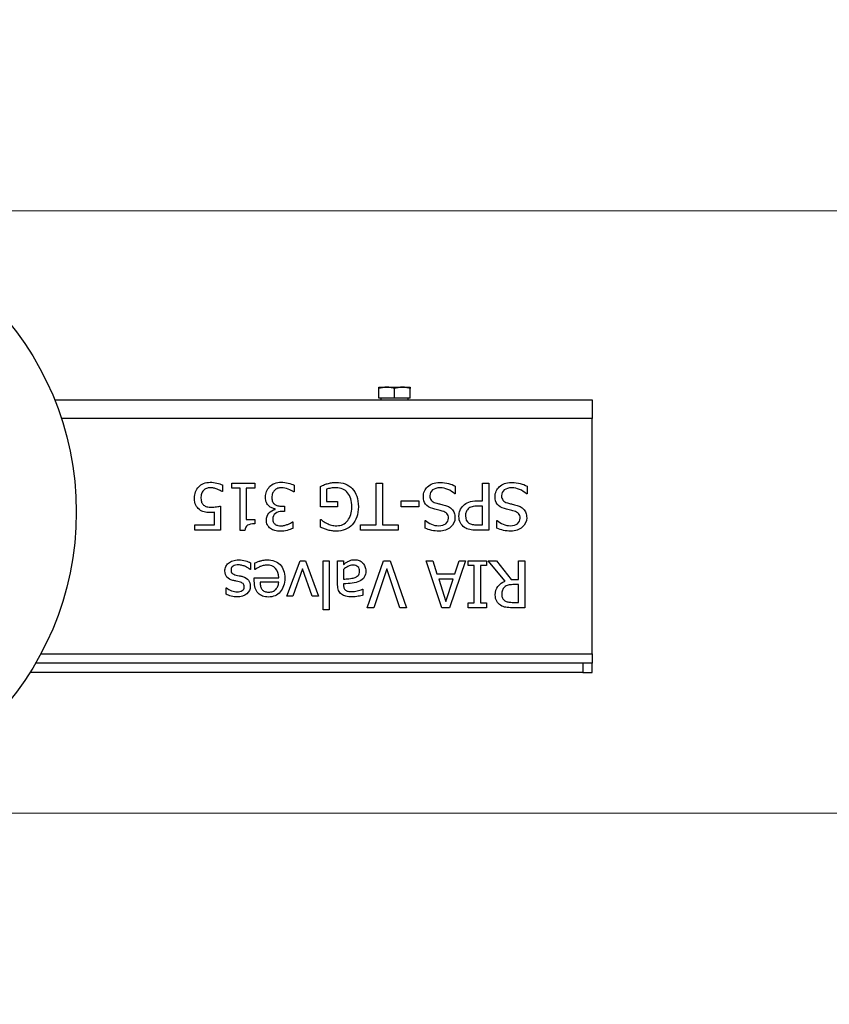
# Model space of a CAD drawing. Units: inches. Extents: x 0.3 to 7.9, y 0.2 to 11.3.
# Drawn here: x 2.9 to 3.8, y 3.2 to 4.2 of the extents above; entities that cross this region are included whole.
import ezdxf

# ---------------------------------------------------------------- set-up
doc = ezdxf.new("R2010")
doc.units = ezdxf.units.IN
doc.header["$MEASUREMENT"] = 0
doc.styles.add('SLDTEXTSTYLE1', font='TXT', dxfattribs={"width": 0.75})
doc.dimstyles.new('SLDDIMSTYLE1', dxfattribs={"dimtxt": 0.083333, "dimasz": 0.103937, "dimexe": 0, "dimexo": 0.0625, "dimgap": 0.020833, "dimtad": 1, "dimlfac": 12, "dimrnd": 1e-09, "dimzin": 12, "dimdsep": 46, "dimtxsty": 'SLDTEXTSTYLE1', "dimsah": 1, "dimcen": 0.09, "dimadec": 0, "dimazin": 3, "dimtfac": 1, "dimtmove": 0, "dimatfit": 0, "dimfxl": 0, "dimfrac": 2, "dimtolj": 1, "dimtzin": 12, "dimarcsym": 0})

# ---------------------------------------------------------------- blocks, each defined once
blk = doc.blocks.new('_D_14')
at = {"color": 7, "linetype": 'Continuous', "lineweight": 0}
for p, q in [((4.0953, 3.9903), (4.0953, 4.1903)), ((2.7314, 3.9903), (4.1347, 3.9903)), ((4.0953, 3.9903), (4.0953, 3.3603)), ((2.7314, 3.3603), (4.1347, 3.3603)), ((4.0953, 3.3603), (4.0953, 3.1603))]:
    blk.add_line(p, q, dxfattribs=at)
at = {"color": 7, "linetype": 'Continuous', "lineweight": 18}
for points in [[(4.0953, 3.9903), (4.1113, 4.0942), (4.0792, 4.0942)], [(4.0953, 3.3603), (4.0792, 3.2564), (4.1113, 3.2564)]]:
    blk.add_solid(points, dxfattribs=at)
at = {"color": 7, "linetype": 'Continuous', "lineweight": 18, "char_height": 0.08333, "attachment_point": 1, "rotation": 90, "style": 'SLDTEXTSTYLE1'}
for s, insert in [('7,56', (3.9879, 3.6103)), ('%%c', (3.9879, 3.4845))]:
    blk.add_mtext(s, dxfattribs=dict(at, insert=insert))

msp = doc.modelspace()

# ---------------------------------------------------------------- linework, layer by layer
at = {"color": 7, "linetype": 'Continuous', "lineweight": 25}
for p, q in [((3.32361, 3.80587), (3.33182, 3.80587)), ((3.32361, 3.79439), (3.32361, 3.80441)), ((3.33182, 3.80587), (3.34822, 3.80587)), ((3.34002, 3.79439), (3.34002, 3.80441)), ((3.34822, 3.80587), (3.35642, 3.80587)), ((3.35642, 3.79439), (3.35642, 3.80441)), ((2.98429, 3.79275), (3.54671, 3.79275)), ((3.34002, 3.79439), (3.32361, 3.79439)), ((3.32575, 3.79439), (3.32575, 3.79275)), ((3.35642, 3.79439), (3.34002, 3.79439)), ((3.35429, 3.79275), (3.35429, 3.79439)), ((3.54671, 3.79275), (3.54671, 3.77306)), ((3.54671, 3.527), (3.54671, 3.77306)), ((3.16002, 3.70361), (3.16002, 3.69663)), ((3.16959, 3.70536), (3.1936, 3.70536)), ((3.16959, 3.70034), (3.16959, 3.70536)), ((3.17832, 3.70034), (3.16959, 3.70034)), ((3.17832, 3.65599), (3.17832, 3.70034)), ((3.18466, 3.70034), (3.18466, 3.66736)), ((3.1936, 3.70034), (3.18466, 3.70034)), ((3.1936, 3.70536), (3.1936, 3.70034)), ((3.23479, 3.70337), (3.23479, 3.69639)), ((3.26235, 3.6806), (3.26235, 3.70209)), ((3.26881, 3.69906), (3.26881, 3.68634)), ((3.32081, 3.66197), (3.32081, 3.70536)), ((3.32081, 3.70536), (3.32735, 3.70536)), ((3.32735, 3.70536), (3.32735, 3.66197)), ((3.40353, 3.70241), (3.40353, 3.6942)), ((3.43188, 3.70536), (3.43842, 3.70536)), ((3.43188, 3.68702), (3.43188, 3.70536)), ((3.43842, 3.70536), (3.43842, 3.65615)), ((3.47854, 3.70241), (3.47854, 3.6942)), ((3.16002, 3.69663), (3.15954, 3.69663)), ((3.23479, 3.69639), (3.23431, 3.69639)), ((3.40353, 3.6942), (3.40305, 3.6942)), ((3.47854, 3.6942), (3.47806, 3.6942)), ((3.15798, 3.68152), (3.15798, 3.65615)), ((3.21493, 3.67801), (3.21493, 3.67848)), ((3.22195, 3.6814), (3.22474, 3.6814)), ((3.22474, 3.6814), (3.22474, 3.67593)), ((3.28022, 3.6806), (3.26235, 3.6806)), ((3.26881, 3.68634), (3.28022, 3.68634)), ((3.28022, 3.68634), (3.28022, 3.6806)), ((3.34678, 3.68682), (3.3654, 3.68682)), ((3.34678, 3.68084), (3.34678, 3.68682)), ((3.3654, 3.68084), (3.34678, 3.68084)), ((3.3654, 3.68682), (3.3654, 3.68084)), ((3.42634, 3.68702), (3.43188, 3.68702)), ((3.43188, 3.68144), (3.42741, 3.68144)), ((3.43188, 3.66181), (3.43188, 3.68144)), ((3.15164, 3.66193), (3.15164, 3.67505)), ((3.18466, 3.66736), (3.1936, 3.66736)), ((3.1936, 3.66736), (3.1936, 3.66285)), ((3.22474, 3.67593), (3.22255, 3.67593)), ((3.26255, 3.6674), (3.26311, 3.6674)), ((3.26255, 3.6595), (3.26255, 3.6674)), ((3.13098, 3.66193), (3.15164, 3.66193)), ((3.13098, 3.65615), (3.13098, 3.66193)), ((3.23304, 3.66512), (3.23344, 3.66512)), ((3.23344, 3.66512), (3.23344, 3.65815)), ((3.3043, 3.66197), (3.32081, 3.66197)), ((3.3043, 3.65615), (3.3043, 3.66197)), ((3.32735, 3.66197), (3.34387, 3.66197)), ((3.34387, 3.66197), (3.34387, 3.65615)), ((3.37198, 3.66628), (3.37246, 3.66628)), ((3.37198, 3.65846), (3.37198, 3.66628)), ((3.42646, 3.66181), (3.43188, 3.66181)), ((3.447, 3.66628), (3.44747, 3.66628)), ((3.447, 3.65846), (3.447, 3.66628)), ((3.15798, 3.65615), (3.13098, 3.65615)), ((3.18343, 3.65599), (3.17832, 3.65599)), ((3.34387, 3.65615), (3.3043, 3.65615)), ((3.43842, 3.65615), (3.42606, 3.65615)), ((3.18917, 3.61512), (3.18885, 3.61512)), ((3.18917, 3.6221), (3.18917, 3.61512)), ((3.19387, 3.61528), (3.19387, 3.62206)), ((3.19423, 3.61528), (3.19387, 3.61528)), ((3.22721, 3.58741), (3.24113, 3.62434)), ((3.24369, 3.61584), (3.23368, 3.58741)), ((3.24113, 3.62434), (3.24672, 3.62434)), ((3.25378, 3.58741), (3.24369, 3.61584)), ((3.24672, 3.62434), (3.26051, 3.58741)), ((3.26534, 3.62434), (3.27156, 3.62434)), ((3.26534, 3.57293), (3.26534, 3.62434)), ((3.27156, 3.62434), (3.27156, 3.57293)), ((3.28042, 3.62434), (3.28664, 3.62434)), ((3.28042, 3.59909), (3.28042, 3.62434)), ((3.28664, 3.62434), (3.28664, 3.62043)), ((3.28664, 3.61524), (3.28664, 3.60499)), ((3.31144, 3.57512), (3.32839, 3.62434)), ((3.33174, 3.616), (3.3181, 3.57512)), ((3.32839, 3.62434), (3.33545, 3.62434)), ((3.34538, 3.57512), (3.33174, 3.616)), ((3.33545, 3.62434), (3.3524, 3.57512)), ((3.37294, 3.62434), (3.37984, 3.62434)), ((3.38953, 3.57512), (3.37294, 3.62434)), ((3.37984, 3.62434), (3.3843, 3.61058)), ((3.41417, 3.62434), (3.39758, 3.57512)), ((3.40309, 3.61058), (3.40755, 3.62434)), ((3.40755, 3.62434), (3.41417, 3.62434)), ((3.41697, 3.62434), (3.43603, 3.62434)), ((3.41697, 3.61931), (3.41697, 3.62434)), ((3.42323, 3.61931), (3.41697, 3.61931)), ((3.42323, 3.58015), (3.42323, 3.61931)), ((3.42977, 3.61931), (3.42977, 3.58015)), ((3.43603, 3.61931), (3.42977, 3.61931)), ((3.43603, 3.62434), (3.43603, 3.61931)), ((3.43802, 3.62434), (3.44652, 3.62434)), ((3.45553, 3.60292), (3.43802, 3.62434)), ((3.44652, 3.62434), (3.46207, 3.60476)), ((3.46957, 3.62434), (3.47611, 3.62434)), ((3.46957, 3.60476), (3.46957, 3.62434)), ((3.47611, 3.62434), (3.47611, 3.57512)), ((3.1932, 3.60651), (3.21876, 3.60651)), ((3.1932, 3.60312), (3.1932, 3.60651)), ((3.3843, 3.61058), (3.40309, 3.61058)), ((3.40129, 3.60499), (3.3861, 3.60499)), ((3.3861, 3.60499), (3.39372, 3.58182)), ((3.39372, 3.58182), (3.40129, 3.60499)), ((3.46207, 3.60476), (3.46957, 3.60476)), ((3.16384, 3.59586), (3.16416, 3.59586)), ((3.16384, 3.5892), (3.16384, 3.59586)), ((3.21876, 3.60176), (3.19926, 3.60176)), ((3.28664, 3.60005), (3.28664, 3.59885)), ((3.3065, 3.59455), (3.30686, 3.59455)), ((3.30686, 3.59455), (3.30686, 3.5882)), ((3.46957, 3.59929), (3.46383, 3.59929)), ((3.46957, 3.58079), (3.46957, 3.59929)), ((3.23368, 3.58741), (3.22721, 3.58741)), ((3.26051, 3.58741), (3.25378, 3.58741)), ((3.3181, 3.57512), (3.31144, 3.57512)), ((3.3524, 3.57512), (3.34538, 3.57512)), ((3.39758, 3.57512), (3.38953, 3.57512)), ((3.41697, 3.58015), (3.42323, 3.58015)), ((3.41697, 3.57512), (3.41697, 3.58015)), ((3.43603, 3.57512), (3.41697, 3.57512)), ((3.42977, 3.58015), (3.43603, 3.58015)), ((3.43603, 3.58015), (3.43603, 3.57512)), ((3.46307, 3.58079), (3.46957, 3.58079)), ((3.47611, 3.57512), (3.46343, 3.57512)), ((3.27156, 3.57293), (3.26534, 3.57293)), ((3.54671, 3.527), (3.54671, 3.51716)), ((3.53687, 3.51716), (2.96444, 3.51716)), ((3.53687, 3.51716), (3.53687, 3.50731)), ((3.54671, 3.51716), (3.53687, 3.51716)), ((3.54671, 3.50731), (3.54671, 3.51716)), ((3.53687, 3.50731), (2.95848, 3.50731)), ((3.53687, 3.50731), (3.54671, 3.50731))]:
    msp.add_line(p, q, dxfattribs=at)
at = {"color": 8, "linetype": 'Continuous', "lineweight": 25}
for p, q in [((3.54671, 3.77306), (2.99145, 3.77306)), ((2.96992, 3.527), (3.54671, 3.527))]:
    msp.add_line(p, q, dxfattribs=at)
at = {"color": 7, "linetype": 'Continuous', "lineweight": 25}
msp.add_circle((2.69205, 3.67529), 0.31496, dxfattribs=at)
for points in [[(3.33182, 3.80587), (3.3305, 3.80587), (3.32921, 3.80575), (3.32652, 3.80527), (3.32513, 3.80491), (3.32361, 3.80441)], [(3.32361, 3.80441), (3.32361, 3.80491), (3.32361, 3.80527), (3.32361, 3.80575), (3.32361, 3.80587), (3.32361, 3.80587)], [(3.34002, 3.80441), (3.3385, 3.80491), (3.33711, 3.80527), (3.33443, 3.80575), (3.33313, 3.80587), (3.33182, 3.80587)], [(3.34822, 3.80587), (3.3469, 3.80587), (3.34561, 3.80575), (3.34293, 3.80527), (3.34154, 3.80491), (3.34002, 3.80441)], [(3.35642, 3.80441), (3.3549, 3.80491), (3.35351, 3.80527), (3.35083, 3.80575), (3.34954, 3.80587), (3.34822, 3.80587)], [(3.35642, 3.80587), (3.35642, 3.80587), (3.35642, 3.80575), (3.35642, 3.80527), (3.35642, 3.80491), (3.35642, 3.80441)], [(3.1307, 3.68973), (3.1307, 3.6921), (3.13108, 3.69429), (3.1326, 3.69833), (3.13367, 3.70009), (3.13505, 3.70158)], [(3.13505, 3.70158), (3.13643, 3.70306), (3.13815, 3.70424), (3.14228, 3.70597), (3.14458, 3.7064), (3.14713, 3.7064)], [(3.13992, 3.69771), (3.13909, 3.69672), (3.13847, 3.69558), (3.13762, 3.69297), (3.1374, 3.69145), (3.1374, 3.68969)], [(3.14701, 3.7007), (3.14569, 3.7007), (3.1444, 3.70046), (3.1419, 3.6995), (3.14082, 3.69874), (3.13992, 3.69771)], [(3.15423, 3.69926), (3.15293, 3.69971), (3.15174, 3.70007), (3.14959, 3.70057), (3.14837, 3.7007), (3.14701, 3.7007)], [(3.14713, 3.7064), (3.14947, 3.7064), (3.15179, 3.70614), (3.15636, 3.7051), (3.15834, 3.70443), (3.16002, 3.70361)], [(3.15954, 3.69663), (3.15903, 3.697), (3.15831, 3.69743), (3.15642, 3.69838), (3.15538, 3.69884), (3.15423, 3.69926)], [(3.20488, 3.69077), (3.20488, 3.69297), (3.20526, 3.69501), (3.20678, 3.69876), (3.20785, 3.70042), (3.20923, 3.70185)], [(3.20923, 3.70185), (3.21066, 3.70334), (3.2124, 3.70447), (3.21647, 3.70602), (3.21877, 3.7064), (3.22135, 3.7064)], [(3.21429, 3.69795), (3.21342, 3.69696), (3.21274, 3.69589), (3.21181, 3.69355), (3.21158, 3.69207), (3.21158, 3.69029)], [(3.22175, 3.7007), (3.2204, 3.7007), (3.21904, 3.70049), (3.21633, 3.69963), (3.2152, 3.69893), (3.21429, 3.69795)], [(3.22135, 3.7064), (3.22382, 3.7064), (3.22627, 3.7061), (3.23111, 3.70491), (3.23314, 3.70419), (3.23479, 3.70337)], [(3.23431, 3.69639), (3.23293, 3.6974), (3.23107, 3.69837), (3.22639, 3.70023), (3.22406, 3.7007), (3.22175, 3.7007)], [(3.26235, 3.70209), (3.26317, 3.70247), (3.26429, 3.70294), (3.26711, 3.70408), (3.26841, 3.70454), (3.26961, 3.70489)], [(3.27894, 3.70066), (3.27711, 3.70066), (3.27527, 3.70052), (3.2716, 3.69999), (3.27006, 3.69959), (3.26881, 3.69906)], [(3.26961, 3.70489), (3.27123, 3.70536), (3.27269, 3.70572), (3.2753, 3.7062), (3.27687, 3.70632), (3.2787, 3.70632)], [(3.2787, 3.70632), (3.28218, 3.70632), (3.28537, 3.70579), (3.29114, 3.70366), (3.29362, 3.70205), (3.29569, 3.6999)], [(3.29078, 3.69543), (3.28938, 3.69714), (3.28767, 3.69843), (3.28369, 3.70021), (3.28144, 3.70066), (3.27894, 3.70066)], [(3.29569, 3.6999), (3.29776, 3.69772), (3.29935, 3.69502), (3.30156, 3.68859), (3.30211, 3.68489), (3.30211, 3.68072)], [(3.37007, 3.69133), (3.37007, 3.69327), (3.37046, 3.69517), (3.37203, 3.69889), (3.37312, 3.70047), (3.37453, 3.70177)], [(3.37453, 3.70177), (3.3761, 3.70321), (3.37788, 3.70431), (3.38187, 3.70586), (3.38437, 3.70624), (3.38737, 3.70624)], [(3.38785, 3.70058), (3.38424, 3.70058), (3.38151, 3.69983), (3.37781, 3.69682), (3.37689, 3.69484), (3.37689, 3.69236)], [(3.38737, 3.70624), (3.39094, 3.70624), (3.39397, 3.70587), (3.39897, 3.70438), (3.40132, 3.70348), (3.40353, 3.70241)], [(3.40305, 3.6942), (3.40089, 3.69622), (3.39846, 3.69779), (3.393, 3.70002), (3.39038, 3.70058), (3.38785, 3.70058)], [(3.44508, 3.69133), (3.44508, 3.69327), (3.44547, 3.69517), (3.44704, 3.69889), (3.44814, 3.70047), (3.44955, 3.70177)], [(3.44955, 3.70177), (3.45112, 3.70321), (3.4529, 3.70431), (3.45689, 3.70586), (3.45939, 3.70624), (3.46239, 3.70624)], [(3.46287, 3.70058), (3.45925, 3.70058), (3.45652, 3.69983), (3.45283, 3.69682), (3.4519, 3.69484), (3.4519, 3.69236)], [(3.46239, 3.70624), (3.46595, 3.70624), (3.46898, 3.70587), (3.47398, 3.70438), (3.47634, 3.70348), (3.47854, 3.70241)], [(3.47806, 3.6942), (3.47591, 3.69622), (3.47347, 3.69779), (3.46802, 3.70002), (3.46539, 3.70058), (3.46287, 3.70058)], [(3.13577, 3.67785), (3.13415, 3.67907), (3.1329, 3.68061), (3.13114, 3.68433), (3.1307, 3.68675), (3.1307, 3.68973)], [(3.1374, 3.68969), (3.1374, 3.68794), (3.13764, 3.6865), (3.1386, 3.68427), (3.13929, 3.68334), (3.1402, 3.68259)], [(3.20831, 3.68167), (3.2073, 3.68261), (3.20648, 3.68381), (3.2052, 3.68679), (3.20488, 3.68861), (3.20488, 3.69077)], [(3.21158, 3.69029), (3.21158, 3.68851), (3.21184, 3.68704), (3.21288, 3.68473), (3.2136, 3.68381), (3.21453, 3.68315)], [(3.29529, 3.68052), (3.29529, 3.68381), (3.29491, 3.6867), (3.29336, 3.69164), (3.29225, 3.69373), (3.29078, 3.69543)], [(3.37984, 3.67892), (3.37646, 3.67996), (3.37399, 3.68152), (3.37085, 3.6857), (3.37007, 3.68827), (3.37007, 3.69133)], [(3.37689, 3.69236), (3.37689, 3.6904), (3.37737, 3.6888), (3.37931, 3.68635), (3.38085, 3.68544), (3.38295, 3.68483)], [(3.45485, 3.67892), (3.45148, 3.67996), (3.449, 3.68152), (3.44587, 3.6857), (3.44508, 3.68827), (3.44508, 3.69133)], [(3.4519, 3.69236), (3.4519, 3.6904), (3.45239, 3.6888), (3.45433, 3.68635), (3.45586, 3.68544), (3.45796, 3.68483)], [(3.14717, 3.67478), (3.14465, 3.67478), (3.14251, 3.67498), (3.13903, 3.67581), (3.13736, 3.67662), (3.13577, 3.67785)], [(3.1402, 3.68259), (3.14113, 3.68177), (3.14228, 3.68118), (3.14505, 3.68049), (3.14658, 3.68032), (3.14825, 3.68032)], [(3.14825, 3.68032), (3.15006, 3.68032), (3.15186, 3.68046), (3.15545, 3.68102), (3.15689, 3.68128), (3.15798, 3.68152)], [(3.20584, 3.667), (3.20584, 3.66971), (3.20673, 3.67209), (3.21029, 3.67618), (3.21243, 3.67747), (3.21493, 3.67801)], [(3.21493, 3.67848), (3.21389, 3.6787), (3.21278, 3.67904), (3.21042, 3.68), (3.20932, 3.68072), (3.20831, 3.68167)], [(3.21453, 3.68315), (3.21546, 3.68249), (3.21656, 3.68203), (3.21909, 3.68152), (3.22046, 3.6814), (3.22195, 3.6814)], [(3.27942, 3.66094), (3.28415, 3.66094), (3.28798, 3.66272), (3.29383, 3.66984), (3.29529, 3.67459), (3.29529, 3.68052)], [(3.30211, 3.68072), (3.30211, 3.67676), (3.30155, 3.67321), (3.29932, 3.66693), (3.29772, 3.66425), (3.29565, 3.66201)], [(3.38993, 3.67633), (3.38854, 3.6767), (3.38685, 3.67713), (3.38284, 3.67809), (3.38117, 3.67852), (3.37984, 3.67892)], [(3.38295, 3.68483), (3.38446, 3.6844), (3.38585, 3.68404), (3.38838, 3.68346), (3.38995, 3.68307), (3.39184, 3.68259)], [(3.39184, 3.68259), (3.39354, 3.68214), (3.39507, 3.68157), (3.39775, 3.68022), (3.39894, 3.67934), (3.39998, 3.67824)], [(3.39998, 3.67824), (3.40099, 3.67715), (3.40177, 3.67588), (3.40289, 3.67295), (3.40317, 3.67127), (3.40317, 3.66935)], [(3.40732, 3.67099), (3.40732, 3.67311), (3.40769, 3.67513), (3.40921, 3.67896), (3.41027, 3.68058), (3.41162, 3.68191)], [(3.41162, 3.68191), (3.41332, 3.68359), (3.41532, 3.68486), (3.41992, 3.68659), (3.42283, 3.68702), (3.42634, 3.68702)], [(3.41693, 3.67848), (3.41594, 3.6775), (3.41523, 3.67643), (3.41435, 3.67412), (3.41413, 3.67275), (3.41413, 3.67119)], [(3.42741, 3.68144), (3.42476, 3.68144), (3.42261, 3.68122), (3.41934, 3.68037), (3.41799, 3.6796), (3.41693, 3.67848)], [(3.46494, 3.67633), (3.46356, 3.6767), (3.46187, 3.67713), (3.45785, 3.67809), (3.45618, 3.67852), (3.45485, 3.67892)], [(3.45796, 3.68483), (3.45948, 3.6844), (3.46087, 3.68404), (3.46339, 3.68346), (3.46497, 3.68307), (3.46686, 3.68259)], [(3.46686, 3.68259), (3.46856, 3.68214), (3.47008, 3.68157), (3.47277, 3.68022), (3.47396, 3.67934), (3.47499, 3.67824)], [(3.47499, 3.67824), (3.476, 3.67715), (3.47679, 3.67588), (3.4779, 3.67295), (3.47818, 3.67127), (3.47818, 3.66935)], [(3.15164, 3.67505), (3.15084, 3.67495), (3.15006, 3.67488), (3.14852, 3.6748), (3.14781, 3.67478), (3.14717, 3.67478)], [(3.21023, 3.65791), (3.20879, 3.65894), (3.2077, 3.66021), (3.20621, 3.66322), (3.20584, 3.66498), (3.20584, 3.667)], [(3.22255, 3.67593), (3.2196, 3.67593), (3.21719, 3.67523), (3.21347, 3.67241), (3.21254, 3.67036), (3.21254, 3.66768)], [(3.21254, 3.66768), (3.21254, 3.66643), (3.21278, 3.66536), (3.21373, 3.66358), (3.21436, 3.66286), (3.21513, 3.66233)], [(3.26311, 3.6674), (3.26393, 3.66668), (3.26478, 3.66599), (3.2665, 3.66469), (3.26773, 3.66399), (3.26933, 3.66325)], [(3.38618, 3.66094), (3.38921, 3.66094), (3.39166, 3.66165), (3.39541, 3.66449), (3.39635, 3.66636), (3.39635, 3.66867)], [(3.40317, 3.66935), (3.40317, 3.66536), (3.40161, 3.66202), (3.39539, 3.65662), (3.39143, 3.65527), (3.38662, 3.65527)], [(3.39635, 3.66867), (3.39635, 3.67075), (3.3958, 3.6724), (3.39359, 3.67488), (3.392, 3.67577), (3.38993, 3.67633)], [(3.41318, 3.65922), (3.41134, 3.66047), (3.40991, 3.66206), (3.40783, 3.66592), (3.40732, 3.66825), (3.40732, 3.67099)], [(3.46119, 3.66094), (3.46422, 3.66094), (3.46668, 3.66165), (3.47043, 3.66449), (3.47136, 3.66636), (3.47136, 3.66867)], [(3.47818, 3.66935), (3.47818, 3.66536), (3.47663, 3.66202), (3.47041, 3.65662), (3.46644, 3.65527), (3.46163, 3.65527)], [(3.47136, 3.66867), (3.47136, 3.67075), (3.47081, 3.6724), (3.4686, 3.67488), (3.46702, 3.67577), (3.46494, 3.67633)], [(3.1936, 3.66285), (3.19022, 3.66285), (3.18773, 3.66237), (3.18454, 3.66046), (3.18364, 3.65865), (3.18343, 3.65599)], [(3.22059, 3.65511), (3.21836, 3.65511), (3.21641, 3.65534), (3.21309, 3.65624), (3.21158, 3.65695), (3.21023, 3.65791)], [(3.21513, 3.66233), (3.21595, 3.66177), (3.21687, 3.66138), (3.21889, 3.66093), (3.21997, 3.66082), (3.22111, 3.66082)], [(3.23344, 3.65815), (3.232, 3.65737), (3.23005, 3.65668), (3.22513, 3.65543), (3.2228, 3.65511), (3.22059, 3.65511)], [(3.22111, 3.66082), (3.22231, 3.66082), (3.2235, 3.66096), (3.22587, 3.66155), (3.22703, 3.66192), (3.22817, 3.66237)], [(3.22817, 3.66237), (3.22924, 3.66282), (3.23016, 3.66329), (3.23173, 3.66425), (3.23243, 3.6647), (3.23304, 3.66512)], [(3.26953, 3.65663), (3.26841, 3.65695), (3.26717, 3.6574), (3.26446, 3.65857), (3.26337, 3.65908), (3.26255, 3.6595)], [(3.26933, 3.66325), (3.27066, 3.66259), (3.27218, 3.66203), (3.27561, 3.66116), (3.27745, 3.66094), (3.27942, 3.66094)], [(3.27866, 3.65527), (3.27699, 3.65527), (3.27539, 3.65539), (3.27236, 3.65587), (3.27091, 3.6562), (3.26953, 3.65663)], [(3.29565, 3.66201), (3.29366, 3.65986), (3.2912, 3.6582), (3.28535, 3.65586), (3.28214, 3.65527), (3.27866, 3.65527)], [(3.38662, 3.65527), (3.38385, 3.65527), (3.38125, 3.65555), (3.37635, 3.65664), (3.37408, 3.65743), (3.37198, 3.65846)], [(3.37246, 3.66628), (3.37403, 3.66485), (3.37604, 3.6636), (3.38093, 3.66147), (3.38349, 3.66094), (3.38618, 3.66094)], [(3.42606, 3.65615), (3.42313, 3.65615), (3.42065, 3.65639), (3.41655, 3.65735), (3.41475, 3.65813), (3.41318, 3.65922)], [(3.41768, 3.66369), (3.41872, 3.663), (3.41993, 3.66251), (3.4227, 3.66195), (3.42441, 3.66181), (3.42646, 3.66181)], [(3.46163, 3.65527), (3.45887, 3.65527), (3.45626, 3.65555), (3.45137, 3.65664), (3.4491, 3.65743), (3.447, 3.65846)], [(3.44747, 3.66628), (3.44904, 3.66485), (3.45105, 3.6636), (3.45594, 3.66147), (3.45851, 3.66094), (3.46119, 3.66094)], [(3.29114, 3.62358), (3.29223, 3.62416), (3.29329, 3.62461), (3.29534, 3.62522), (3.29678, 3.62537), (3.29864, 3.62537)], [(3.29864, 3.62537), (3.30016, 3.62537), (3.3016, 3.62509), (3.30434, 3.62394), (3.30554, 3.62314), (3.30658, 3.6221)], [(3.16249, 3.61369), (3.16249, 3.61528), (3.1628, 3.61679), (3.16405, 3.6196), (3.16497, 3.62083), (3.1662, 3.62186)], [(3.1662, 3.62186), (3.1675, 3.62295), (3.16898, 3.62378), (3.17231, 3.62493), (3.1744, 3.62521), (3.17693, 3.62521)], [(3.17102, 3.61875), (3.17025, 3.61825), (3.16969, 3.61771), (3.169, 3.61657), (3.16883, 3.6157), (3.16883, 3.61453)], [(3.17669, 3.61999), (3.1757, 3.61999), (3.17465, 3.61988), (3.17239, 3.61942), (3.17155, 3.61913), (3.17102, 3.61875)], [(3.1841, 3.61812), (3.18307, 3.61862), (3.18191, 3.61906), (3.17936, 3.6198), (3.17804, 3.61999), (3.17669, 3.61999)], [(3.17693, 3.62521), (3.1794, 3.62521), (3.1817, 3.62488), (3.18598, 3.62355), (3.18776, 3.62285), (3.18917, 3.6221)], [(3.18885, 3.61512), (3.18832, 3.61555), (3.18769, 3.61601), (3.18626, 3.61703), (3.1853, 3.61756), (3.1841, 3.61812)], [(3.19387, 3.62206), (3.19459, 3.62236), (3.1955, 3.62271), (3.19768, 3.62357), (3.19865, 3.6239), (3.1995, 3.62414)], [(3.19898, 3.61812), (3.19786, 3.61758), (3.19692, 3.61708), (3.19538, 3.61615), (3.19474, 3.61571), (3.19423, 3.61528)], [(3.20656, 3.61975), (3.2052, 3.61975), (3.20386, 3.6196), (3.20123, 3.61899), (3.20004, 3.61859), (3.19898, 3.61812)], [(3.1995, 3.62414), (3.20069, 3.62448), (3.20178, 3.62474), (3.20375, 3.62509), (3.20499, 3.62517), (3.20648, 3.62517)], [(3.20648, 3.62517), (3.21238, 3.62517), (3.21695, 3.62352), (3.22344, 3.6169), (3.22506, 3.61219), (3.22506, 3.60607)], [(3.21876, 3.60651), (3.21876, 3.61079), (3.21768, 3.61407), (3.21338, 3.61861), (3.21038, 3.61975), (3.20656, 3.61975)], [(3.28664, 3.62043), (3.28714, 3.6208), (3.28782, 3.62132), (3.28952, 3.62265), (3.29035, 3.62318), (3.29114, 3.62358)], [(3.29641, 3.61963), (3.29447, 3.61963), (3.2927, 3.61921), (3.28951, 3.61754), (3.28802, 3.61649), (3.28664, 3.61524)], [(3.30343, 3.61321), (3.30343, 3.61534), (3.30283, 3.61694), (3.30044, 3.61909), (3.29869, 3.61963), (3.29641, 3.61963)], [(3.30658, 3.6221), (3.30756, 3.62109), (3.30835, 3.61984), (3.30955, 3.61687), (3.30985, 3.6153), (3.30985, 3.61365)], [(3.1707, 3.6038), (3.16799, 3.60449), (3.16594, 3.60563), (3.16318, 3.60879), (3.16249, 3.61095), (3.16249, 3.61369)], [(3.16883, 3.61453), (3.16883, 3.61306), (3.16923, 3.61195), (3.17082, 3.61044), (3.17225, 3.60981), (3.17429, 3.6093)], [(3.17429, 3.6093), (3.17509, 3.60912), (3.17613, 3.60889), (3.17868, 3.60836), (3.17986, 3.60808), (3.18095, 3.60779)], [(3.18095, 3.60779), (3.18377, 3.60696), (3.18582, 3.6057), (3.18837, 3.6023), (3.18901, 3.60024), (3.18901, 3.59782)], [(3.22506, 3.60607), (3.22506, 3.60006), (3.22349, 3.59528), (3.21718, 3.58815), (3.21307, 3.58637), (3.20799, 3.58637)], [(3.28664, 3.60499), (3.28813, 3.60513), (3.28999, 3.60531), (3.29449, 3.60576), (3.29631, 3.60608), (3.29772, 3.60651)], [(3.29772, 3.60651), (3.29937, 3.60702), (3.30073, 3.60779), (3.30289, 3.60989), (3.30343, 3.61135), (3.30343, 3.61321)], [(3.30985, 3.61365), (3.30985, 3.6111), (3.30931, 3.60892), (3.30716, 3.6053), (3.30545, 3.60388), (3.30311, 3.60284)], [(3.16416, 3.59586), (3.16576, 3.59459), (3.16753, 3.59358), (3.17141, 3.59212), (3.17338, 3.59175), (3.17537, 3.59175)], [(3.17736, 3.60228), (3.17646, 3.60252), (3.17544, 3.60276), (3.17315, 3.60324), (3.17195, 3.60351), (3.1707, 3.6038)], [(3.18901, 3.59782), (3.18901, 3.59447), (3.18775, 3.59175), (3.18273, 3.58757), (3.1794, 3.58653), (3.17525, 3.58653)], [(3.17537, 3.59175), (3.17742, 3.59175), (3.17915, 3.59219), (3.18196, 3.59391), (3.18267, 3.59521), (3.18267, 3.59694)], [(3.18267, 3.59694), (3.18267, 3.59851), (3.18225, 3.59967), (3.18057, 3.60119), (3.17922, 3.6018), (3.17736, 3.60228)], [(3.1973, 3.59048), (3.19597, 3.59189), (3.19496, 3.59361), (3.19355, 3.59768), (3.1932, 3.60017), (3.1932, 3.60312)], [(3.19926, 3.60176), (3.19931, 3.60009), (3.19951, 3.59864), (3.2002, 3.59619), (3.20071, 3.59517), (3.20137, 3.59435)], [(3.21573, 3.59439), (3.21666, 3.59537), (3.21736, 3.59645), (3.21832, 3.59882), (3.21863, 3.6002), (3.21876, 3.60176)], [(3.28444, 3.58928), (3.28309, 3.59029), (3.28208, 3.5916), (3.28075, 3.59482), (3.28042, 3.59678), (3.28042, 3.59909)], [(3.30311, 3.60284), (3.30103, 3.60188), (3.29859, 3.60123), (3.29295, 3.60051), (3.28991, 3.60024), (3.28664, 3.60005)], [(3.28664, 3.59885), (3.28664, 3.59742), (3.28686, 3.59625), (3.28773, 3.59447), (3.28835, 3.59377), (3.28915, 3.59327)], [(3.29561, 3.59203), (3.29705, 3.59203), (3.29873, 3.59225), (3.30262, 3.5931), (3.30456, 3.59372), (3.3065, 3.59455)], [(3.44532, 3.58848), (3.44532, 3.59207), (3.44624, 3.59508), (3.44991, 3.59995), (3.45239, 3.60175), (3.45553, 3.60292)], [(3.45493, 3.59674), (3.45398, 3.59584), (3.45327, 3.59475), (3.45237, 3.59219), (3.45214, 3.5907), (3.45214, 3.589)], [(3.46383, 3.59929), (3.46194, 3.59929), (3.46024, 3.59913), (3.45724, 3.59846), (3.45597, 3.59778), (3.45493, 3.59674)], [(3.17525, 3.58653), (3.1732, 3.58653), (3.17114, 3.58678), (3.16699, 3.58779), (3.16525, 3.58843), (3.16384, 3.5892)], [(3.20799, 3.58637), (3.20571, 3.58637), (3.20368, 3.5867), (3.20014, 3.58803), (3.19861, 3.58907), (3.1973, 3.59048)], [(3.20137, 3.59435), (3.20209, 3.59342), (3.20301, 3.5927), (3.20527, 3.59172), (3.20668, 3.59147), (3.20835, 3.59147)], [(3.20835, 3.59147), (3.21, 3.59147), (3.2114, 3.59172), (3.21372, 3.5927), (3.21477, 3.59343), (3.21573, 3.59439)], [(3.29557, 3.58653), (3.29302, 3.58653), (3.29087, 3.58673), (3.28739, 3.58753), (3.28583, 3.58824), (3.28444, 3.58928)], [(3.28915, 3.59327), (3.28995, 3.59276), (3.29092, 3.59243), (3.2932, 3.59211), (3.29439, 3.59203), (3.29561, 3.59203)], [(3.30686, 3.5882), (3.30571, 3.58789), (3.30407, 3.58753), (3.29979, 3.58673), (3.29767, 3.58653), (3.29557, 3.58653)], [(3.4509, 3.57772), (3.44918, 3.57883), (3.44781, 3.58026), (3.44582, 3.58374), (3.44532, 3.5859), (3.44532, 3.58848)], [(3.45214, 3.589), (3.45214, 3.58757), (3.45239, 3.5863), (3.4534, 3.58409), (3.45419, 3.58318), (3.45525, 3.58246)], [(3.46343, 3.57512), (3.46061, 3.57512), (3.45825, 3.57528), (3.45445, 3.57589), (3.45263, 3.5766), (3.4509, 3.57772)], [(3.45525, 3.58246), (3.45618, 3.58185), (3.45727, 3.58142), (3.45974, 3.58091), (3.46126, 3.58079), (3.46307, 3.58079)]]:
    msp.add_open_spline(points, degree=3, knots=[0, 0, 0, 0, 0.5, 0.5, 1, 1, 1, 1], dxfattribs=at)
msp.add_open_spline([(3.41413, 3.67119), (3.41413, 3.66778), (3.41529, 3.66528), (3.41768, 3.66369)], degree=3, dxfattribs=at)

# ---------------------------------------------------------------- dimensions: what is measured, and where the dimension line sits
at = {"color": 7, "linetype": 'Continuous', "lineweight": 18}
dim = msp.add_linear_dim(base=(4.09528, 3.36033), p1=(2.69205, 3.99025), p2=(2.69205, 3.36033), angle=90, text='%%c<>', dimstyle='SLDDIMSTYLE1', dxfattribs=at)
dim.commit()
dim.dimension.update_dxf_attribs({"geometry": '_D_14', "text_midpoint": (4.09528, 3.65509), "dimtype": 160})

doc.saveas('drawing.dxf')
